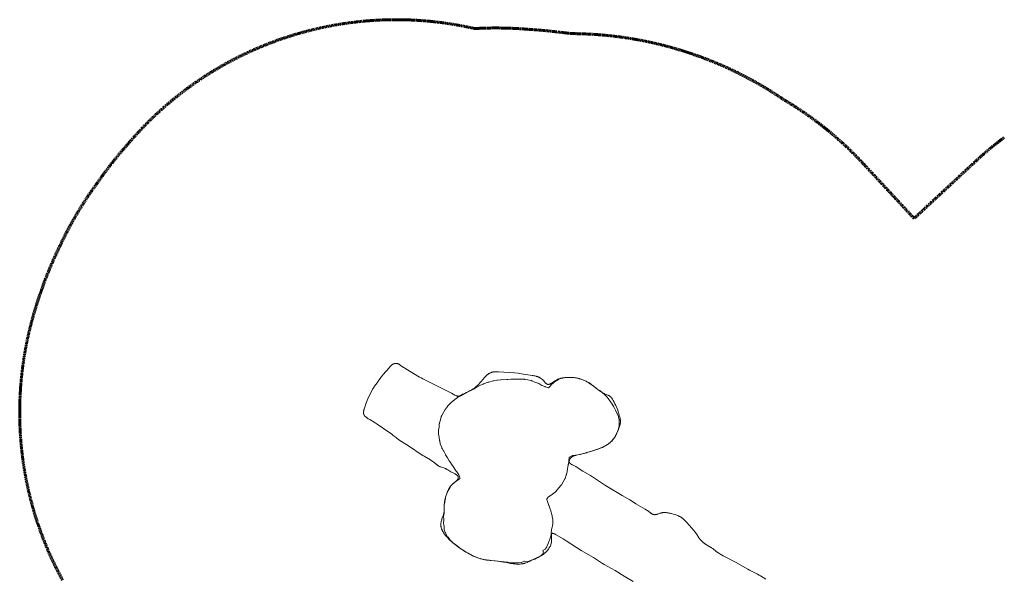
# Model space of a CAD drawing. Units: millimetres. Extents: x -4557 to 4450, y -802 to 4083.
# Drawn here: x -4557 to -257, y 1643 to 4083 of the extents above; entities that cross this region are included whole.
import ezdxf

# ---------------------------------------------------------------- set-up
doc = ezdxf.new("R2010")
doc.units = ezdxf.units.MM
doc.linetypes.add('Dashed', pattern=[4.699, 3.175, -1.524])
doc.layers.add('EN', color=70, linetype='Dashed', lineweight=60, true_color=0x7fff00)
doc.layers.add('SuperStructure', color=7, linetype='Continuous', lineweight=35, true_color=0x000000)

msp = doc.modelspace()

# ---------------------------------------------------------------- linework, layer by layer
at = {"layer": 'EN'}
for points in [[(-2530.9, 4046.1), (-2569.4, 4044.8), (-2607.1, 4052.5)], [(-2129.2, 4022.2), (-2145, 4022.5), (-2264.9, 4036), (-2331.4, 4040.9), (-2344.2, 4041.9)], [(-1213.5, 3730.1), (-1221.2, 3734.7), (-1228.7, 3739.8)], [(-4087.9, 3536), (-4090.6, 3532.8), (-4093.3, 3529.7)], [(-361.4, 3483.7), (-650.7, 3215), (-873.2, 3454.8)], [(-4213, 3377.3), (-4215.5, 3373.7), (-4218, 3370.2)], [(-4377.6, 3103), (-4397.7, 3060.8), (-4414.4, 3023.6), (-4430.3, 2986.1), (-4445.3, 2948.2), (-4459.9, 2908.2), (-4483.1, 2839.3), (-4496.3, 2795.6), (-4507.3, 2755.3), (-4517.3, 2714.5), (-4524.9, 2680.1), (-4531.6, 2645.8), (-4539.1, 2601.7), (-4545.3, 2557), (-4548.4, 2530.9), (-4551, 2503.9), (-4553.2, 2476.8), (-4554.9, 2450), (-4556.4, 2416.8), (-4557.1, 2383.9), (-4557.1, 2351), (-4556.4, 2318.5), (-4554.7, 2278.8), (-4551.9, 2239.6), (-4548.1, 2200.5), (-4543.4, 2161.8), (-4536.5, 2115.9), (-4528.3, 2070.7), (-4518.7, 2025.7), (-4507.7, 1981.2), (-4494.6, 1934.2), (-4480.1, 1887.7), (-4464, 1841.7), (-4446.5, 1796.1), (-4429.2, 1755.1), (-4410.7, 1714.5), (-4391, 1674.4), (-4370.1, 1634.7)]]:
    msp.add_lwpolyline(points, dxfattribs=at)
for centre, radius, start, end in [((-2912.9, 2548.3), 1534.9, 78.5083, 139.9494), ((-2154.8, 2364.2), 1658.2, 56.0503, 89.1158), ((-2001, 2408.7), 1538.2, 42.8497, 59.2071), ((-2859.5, 2437.6), 1647.7, 138.4872, 145.2282), ((648, 2352.9), 1515.8, 126.6444, 131.7518)]:
    msp.add_arc(centre, radius, start, end, dxfattribs=at)
for points in [[(-2437.7, 4046.6), (-2468.8, 4047.3), (-2499.9, 4047.2), (-2530.9, 4046.1)], [(-2344.2, 4041.9), (-2375.6, 4044.4), (-2406.6, 4045.9), (-2437.7, 4046.6)], [(-4218, 3370.2), (-4248.7, 3328.5), (-4277.5, 3285.1), (-4304.1, 3240.5)], [(-4304.1, 3240.5), (-4330.7, 3195.9), (-4355.3, 3150), (-4377.6, 3103)]]:
    msp.add_open_spline(points, degree=3, dxfattribs=at)
at = {"layer": 'SuperStructure', "lineweight": 18}
msp.add_lwpolyline([(-1298, 1638.6), (-1321, 1653.1), (-1327.7, 1657), (-1334.6, 1660.7), (-1369.3, 1678.3), (-1376.2, 1682), (-1430.1, 1713), (-1485.3, 1741.6), (-1492.1, 1745.3), (-1495.5, 1747.2), (-1498.9, 1749.2), (-1502.2, 1751.3), (-1505.4, 1753.4), (-1508.7, 1755.6), (-1511.8, 1757.9), (-1514.9, 1760.2), (-1530.2, 1772.4), (-1533.3, 1774.7), (-1534.9, 1775.8), (-1536.5, 1776.9), (-1538.1, 1777.9), (-1539.8, 1778.9), (-1543.1, 1780.9), (-1556.7, 1788.5), (-1560, 1790.5), (-1561.7, 1791.5), (-1563.3, 1792.6), (-1564.9, 1793.7), (-1566.5, 1794.8), (-1568, 1796), (-1569.6, 1797.2), (-1571.1, 1798.4), (-1572.6, 1799.7), (-1574, 1801), (-1575.5, 1802.3), (-1576.9, 1803.6), (-1578.3, 1805), (-1579.6, 1806.4), (-1580.9, 1807.9), (-1582.2, 1809.3), (-1583.5, 1810.8), (-1584.8, 1812.3), (-1586, 1813.8), (-1588.3, 1816.9), (-1590.6, 1820.1), (-1601.2, 1836.4), (-1603.4, 1839.6), (-1605.7, 1842.8), (-1608, 1845.9), (-1612.9, 1852), (-1623, 1863.8), (-1643.6, 1887.2), (-1649, 1892.9), (-1651.7, 1895.7), (-1654.5, 1898.5), (-1657.4, 1901.1), (-1658.9, 1902.4), (-1660.3, 1903.6), (-1661.9, 1904.8), (-1663.4, 1906), (-1664.9, 1907.1), (-1666.5, 1908.2), (-1668.2, 1909.2), (-1669.8, 1910.2), (-1671.5, 1911.2), (-1673.2, 1912.1), (-1674.9, 1913), (-1676.6, 1913.8), (-1678.4, 1914.6), (-1680.1, 1915.4), (-1683.7, 1916.9), (-1687.4, 1918.2), (-1691, 1919.5), (-1694.8, 1920.8), (-1702.3, 1923.1), (-1709.8, 1925.2), (-1713.6, 1926.1), (-1717.4, 1926.9), (-1721.2, 1927.7), (-1725, 1928.4), (-1728.8, 1929), (-1732.6, 1929.5), (-1734.5, 1929.6), (-1736.4, 1929.8), (-1738.3, 1929.9), (-1740.2, 1929.9), (-1742.1, 1929.9), (-1744, 1929.9), (-1745.9, 1929.8), (-1747.8, 1929.6), (-1749.7, 1929.4), (-1751.6, 1929.1), (-1752.5, 1928.9), (-1753.5, 1928.7), (-1754.4, 1928.5), (-1755.4, 1928.2), (-1757.3, 1927.7), (-1759.2, 1927.2), (-1770.6, 1923.2), (-1772.5, 1922.6), (-1774.4, 1922.1), (-1775.3, 1921.8), (-1776.2, 1921.6), (-1777.2, 1921.4), (-1778.1, 1921.2), (-1779, 1921.1), (-1779.9, 1920.9), (-1780.8, 1920.8), (-1781.7, 1920.8), (-1782.2, 1920.7), (-1782.7, 1920.7), (-1783.1, 1920.7), (-1783.6, 1920.7), (-1784, 1920.7), (-1784.5, 1920.8), (-1784.9, 1920.8), (-1785.4, 1920.8), (-1785.8, 1920.9), (-1786.2, 1920.9), (-1786.7, 1921), (-1787.1, 1921.1), (-1787.6, 1921.2), (-1788, 1921.3), (-1788.5, 1921.4), (-1788.9, 1921.5), (-1789.3, 1921.6), (-1789.8, 1921.7), (-1790.6, 1922), (-1791.5, 1922.3), (-1792.4, 1922.7), (-1793.2, 1923.1), (-1794.1, 1923.5), (-1795, 1923.9), (-1795.8, 1924.3), (-1796.7, 1924.8), (-1797.5, 1925.3), (-1799.2, 1926.3), (-1800.9, 1927.4), (-1802.6, 1928.6), (-1815.7, 1938.3), (-1819, 1940.5), (-1825.6, 1944.8), (-1865.5, 1968.5), (-1885.3, 1981), (-1892, 1985), (-1926, 2003.9), (-1999.2, 2048.6), (-2012.3, 2057), (-2051, 2083.3), (-2064.1, 2091.6), (-2097.9, 2111.3), (-2104.4, 2115.4), (-2120.1, 2126), (-2123.5, 2128.1), (-2127, 2130.1), (-2128.8, 2131.1), (-2130.7, 2132.1), (-2142.5, 2137.9), (-2144.4, 2138.9), (-2146.3, 2139.9), (-2147.2, 2140.4), (-2148, 2140.9), (-2148.9, 2141.5), (-2149.7, 2142), (-2150.5, 2142.6), (-2151.2, 2143.1), (-2152, 2143.7), (-2152.3, 2144), (-2152.6, 2144.3), (-2153, 2144.6), (-2153.3, 2144.9), (-2153.6, 2145.2), (-2153.9, 2145.5), (-2154.2, 2145.8), (-2154.4, 2146.1), (-2154.7, 2146.4), (-2154.9, 2146.8), (-2155.2, 2147.1), (-2155.4, 2147.4), (-2155.6, 2147.8), (-2155.8, 2148.1), (-2155.9, 2148.3), (-2156, 2148.4), (-2156.1, 2148.6), (-2156.2, 2148.8), (-2156.2, 2149), (-2156.3, 2149.1), (-2156.4, 2149.3), (-2156.5, 2149.5), (-2156.5, 2149.7), (-2156.6, 2149.9), (-2156.7, 2150.1), (-2156.7, 2150.2), (-2156.8, 2150.4), (-2156.8, 2150.6), (-2156.9, 2150.8), (-2156.9, 2151), (-2156.9, 2151.2), (-2157, 2151.4), (-2157, 2151.6), (-2157, 2151.7), (-2157.1, 2152.1), (-2157.1, 2152.5), (-2157.1, 2152.9), (-2157.2, 2153.3), (-2157.1, 2153.7), (-2157.1, 2154.1), (-2157.1, 2154.5), (-2157.1, 2154.9), (-2157, 2155.3), (-2157, 2155.7), (-2156.9, 2156.2), (-2156.8, 2156.6), (-2156.7, 2157), (-2156.6, 2157.4), (-2156.5, 2157.8), (-2156.3, 2158.2), (-2156.2, 2158.7), (-2156.1, 2159.1), (-2155.9, 2159.5), (-2155.7, 2159.9), (-2155.6, 2160.3), (-2155.4, 2160.7), (-2155.2, 2161.2), (-2155, 2161.6), (-2154.5, 2162.4), (-2154.1, 2163.2), (-2153.6, 2164.1), (-2153, 2164.9), (-2152.5, 2165.7), (-2151.9, 2166.4), (-2151.2, 2167.2), (-2150.6, 2168), (-2149.9, 2168.7), (-2149.3, 2169.5), (-2148.5, 2170.2), (-2147.8, 2170.9), (-2147.1, 2171.5), (-2146.3, 2172.2), (-2145.5, 2172.8), (-2144.8, 2173.4), (-2144, 2173.9), (-2143.2, 2174.5), (-2142.3, 2175), (-2141.5, 2175.5), (-2140.7, 2175.9), (-2139.8, 2176.3), (-2139, 2176.7), (-2138.1, 2177.1), (-2137.2, 2177.5), (-2136.4, 2177.8), (-2135.5, 2178.1), (-2134.6, 2178.4), (-2133.7, 2178.7), (-2131.9, 2179.2), (-2130, 2179.7), (-2128.2, 2180.1), (-2126.3, 2180.5), (-2111.1, 2183.2), (-2107.3, 2184), (-2099.8, 2185.8), (-2092.3, 2187.9), (-2055.1, 2199.5), (-2032.9, 2206.8), (-2025.6, 2209.5), (-2018.3, 2212.4), (-2014.8, 2213.9), (-2011.2, 2215.5), (-2007.7, 2217.1), (-2004.2, 2218.8), (-2000.8, 2220.7), (-1997.4, 2222.5), (-1994, 2224.5), (-1990.7, 2226.6), (-1987.5, 2228.8), (-1984.3, 2231.1), (-1981.3, 2233.5), (-1979.8, 2234.7), (-1978.3, 2236), (-1976.8, 2237.2), (-1975.4, 2238.5), (-1974, 2239.9), (-1972.6, 2241.3), (-1971.2, 2242.7), (-1969.9, 2244.1), (-1968.6, 2245.5), (-1967.3, 2247), (-1966.1, 2248.5), (-1964.9, 2250), (-1963.7, 2251.6), (-1962.5, 2253.1), (-1961.4, 2254.7), (-1960.3, 2256.3), (-1959.2, 2258), (-1958.2, 2259.6), (-1957.2, 2261.3), (-1956.2, 2263), (-1954.3, 2266.4), (-1952.6, 2269.8), (-1950.9, 2273.4), (-1949.3, 2276.9), (-1939.2, 2302.2), (-1937.8, 2305.8), (-1936.6, 2309.3), (-1936, 2311.2), (-1935.4, 2313), (-1934.9, 2314.8), (-1934.5, 2316.6), (-1934.1, 2318.4), (-1933.9, 2319.3), (-1933.8, 2320.3), (-1933.7, 2321.2), (-1933.5, 2322.1), (-1933.4, 2323), (-1933.4, 2324), (-1933.3, 2324.9), (-1933.3, 2325.9), (-1933.2, 2326.8), (-1933.2, 2327.7), (-1933.3, 2328.7), (-1933.3, 2329.6), (-1933.4, 2331.5), (-1933.6, 2333.4), (-1933.8, 2335.4), (-1934.1, 2337.3), (-1934.4, 2339.2), (-1934.8, 2341.1), (-1935.2, 2343.1), (-1936.1, 2346.9), (-1938.2, 2354.6), (-1940.4, 2362.2), (-1942.7, 2369.6), (-1945.2, 2376.9), (-1947.9, 2384.2), (-1950.9, 2391.3), (-1954, 2398.4), (-1957.4, 2405.5), (-1960.9, 2412.5), (-1964.6, 2419.6), (-1966.6, 2423), (-1967.6, 2424.7), (-1968.7, 2426.3), (-1969.8, 2427.9), (-1970.9, 2429.5), (-1971.5, 2430.2), (-1972.1, 2431), (-1972.7, 2431.7), (-1973.3, 2432.5), (-1973.9, 2433.2), (-1974.6, 2433.8), (-1975.3, 2434.5), (-1975.9, 2435.2), (-1976.6, 2435.8), (-1977.3, 2436.4), (-1978, 2437), (-1978.8, 2437.6), (-1979.5, 2438.2), (-1980.3, 2438.7), (-1981.1, 2439.2), (-1981.9, 2439.7), (-1982.7, 2440.2), (-1983.5, 2440.7), (-1984.3, 2441.2), (-1985.2, 2441.6), (-1986.9, 2442.5), (-1988.6, 2443.3), (-1992.2, 2444.8), (-2003.2, 2449.2), (-2004.9, 2450), (-2006.7, 2450.9), (-2008.4, 2451.8), (-2010.1, 2452.7), (-2011.8, 2453.7), (-2013.5, 2454.7), (-2015.1, 2455.7), (-2016.7, 2456.8), (-2019.8, 2459), (-2026, 2463.7), (-2044.5, 2477.9), (-2057.2, 2486.9), (-2063.6, 2491.3), (-2070, 2495.6), (-2073.3, 2497.6), (-2076.6, 2499.6), (-2080, 2501.5), (-2083.4, 2503.4), (-2086.9, 2505.1), (-2090.4, 2506.7), (-2093.9, 2508.3), (-2097.6, 2509.8), (-2101.2, 2511.2), (-2104.9, 2512.4), (-2108.6, 2513.6), (-2112.3, 2514.8), (-2116.1, 2515.8), (-2119.9, 2516.7), (-2123.7, 2517.5), (-2127.6, 2518.3), (-2131.4, 2518.9), (-2135.3, 2519.5), (-2139.1, 2519.9), (-2143, 2520.2), (-2146.9, 2520.5), (-2150.8, 2520.6), (-2154.7, 2520.6), (-2158.6, 2520.6), (-2162.5, 2520.4), (-2166.4, 2520.2), (-2174.1, 2519.6), (-2178, 2519.1), (-2181.9, 2518.6), (-2185.7, 2518), (-2189.5, 2517.3), (-2191.4, 2516.9), (-2193.3, 2516.5), (-2195.1, 2516), (-2197, 2515.5), (-2198.9, 2514.9), (-2200.7, 2514.3), (-2202.5, 2513.6), (-2204.3, 2512.9), (-2206.1, 2512.1), (-2207.9, 2511.3), (-2209.7, 2510.4), (-2211.5, 2509.5), (-2214.9, 2507.6), (-2218.3, 2505.5), (-2234.2, 2495.3), (-2235.6, 2494.4), (-2237.1, 2493.5), (-2238.5, 2492.8), (-2239.2, 2492.4), (-2239.9, 2492), (-2240.6, 2491.7), (-2241.3, 2491.4), (-2242, 2491.1), (-2242.7, 2490.9), (-2243.4, 2490.6), (-2244.1, 2490.4), (-2244.4, 2490.3), (-2244.8, 2490.2), (-2245.1, 2490.2), (-2245.5, 2490.1), (-2245.8, 2490), (-2246.1, 2490), (-2246.5, 2489.9), (-2246.8, 2489.9), (-2247.1, 2489.8), (-2247.5, 2489.8), (-2247.8, 2489.8), (-2248.1, 2489.8), (-2248.5, 2489.8), (-2248.8, 2489.8), (-2249.2, 2489.8), (-2249.5, 2489.8), (-2249.8, 2489.9), (-2250.2, 2489.9), (-2250.5, 2490), (-2250.8, 2490), (-2251.1, 2490.1), (-2251.5, 2490.2), (-2251.8, 2490.3), (-2252.1, 2490.4), (-2252.5, 2490.5), (-2252.8, 2490.6), (-2253.1, 2490.8), (-2253.5, 2490.9), (-2253.8, 2491.1), (-2254.1, 2491.2), (-2254.4, 2491.4), (-2254.8, 2491.6), (-2255.1, 2491.8), (-2255.4, 2492), (-2255.8, 2492.2), (-2256.1, 2492.4), (-2256.8, 2492.9), (-2257.4, 2493.4), (-2258.1, 2494), (-2258.7, 2494.6), (-2259.4, 2495.2), (-2260.1, 2495.8), (-2261.4, 2497.1), (-2262.7, 2498.5), (-2271.2, 2507.8), (-2272.6, 2509.3), (-2274.1, 2510.8), (-2274.9, 2511.5), (-2275.7, 2512.2), (-2276.4, 2512.9), (-2277.2, 2513.5), (-2278, 2514.1), (-2278.8, 2514.8), (-2279.6, 2515.4), (-2280.4, 2515.9), (-2281.3, 2516.5), (-2282.1, 2517.1), (-2282.9, 2517.6), (-2283.8, 2518.1), (-2285.5, 2519.1), (-2287.2, 2520), (-2288.9, 2520.8), (-2290.7, 2521.6), (-2292.5, 2522.4), (-2294.3, 2523.1), (-2296.1, 2523.8), (-2297.9, 2524.4), (-2299.7, 2525), (-2301.6, 2525.5), (-2303.5, 2526), (-2307.2, 2526.9), (-2311, 2527.8), (-2314.8, 2528.5), (-2318.6, 2529.2), (-2364.9, 2536.3), (-2380.3, 2538.3), (-2395.8, 2540), (-2465.9, 2544.9), (-2469.8, 2545.1), (-2473.7, 2545.2), (-2475.7, 2545.3), (-2477.6, 2545.2), (-2479.6, 2545.2), (-2481.5, 2545.1), (-2483.4, 2544.9), (-2485.3, 2544.7), (-2487.2, 2544.4), (-2489, 2544.1), (-2490.9, 2543.7), (-2492.7, 2543.3), (-2494.5, 2542.8), (-2496.3, 2542.2), (-2498, 2541.6), (-2499.7, 2541), (-2501.5, 2540.2), (-2503.1, 2539.4), (-2504.8, 2538.6), (-2506.4, 2537.7), (-2508, 2536.8), (-2509.6, 2535.8), (-2511.2, 2534.7), (-2512.7, 2533.6), (-2514.2, 2532.5), (-2515.6, 2531.3), (-2517.1, 2530), (-2518.5, 2528.8), (-2519.9, 2527.4), (-2521.2, 2526.1), (-2523.9, 2523.2), (-2526.5, 2520.3), (-2541.7, 2502.3), (-2547, 2496.6), (-2552.4, 2491), (-2557.9, 2485.5), (-2563.7, 2480.2), (-2566.7, 2477.6), (-2569.7, 2475.1), (-2572.7, 2472.6), (-2575.9, 2470.3), (-2577.4, 2469.2), (-2579, 2468.2), (-2580.7, 2467.1), (-2582.3, 2466.1), (-2584, 2465.2), (-2585.6, 2464.3), (-2589, 2462.5), (-2603, 2455.9), (-2606.5, 2454.1), (-2608.3, 2453.1), (-2610.1, 2452.2), (-2613.6, 2450.1), (-2620.7, 2445.7), (-2624.2, 2443.6), (-2625.9, 2442.7), (-2627.6, 2441.8), (-2628.5, 2441.3), (-2629.4, 2440.9), (-2630.2, 2440.6), (-2631.1, 2440.2), (-2632, 2439.9), (-2632.8, 2439.6), (-2633.7, 2439.3), (-2634.5, 2439.1), (-2635, 2439), (-2635.4, 2438.9), (-2635.8, 2438.8), (-2636.2, 2438.7), (-2636.6, 2438.6), (-2637.1, 2438.5), (-2637.5, 2438.5), (-2637.9, 2438.4), (-2638.3, 2438.4), (-2638.8, 2438.4), (-2639.2, 2438.3), (-2639.6, 2438.3), (-2640, 2438.3), (-2640.4, 2438.3), (-2640.9, 2438.3), (-2641.3, 2438.4), (-2641.7, 2438.4), (-2642.1, 2438.4), (-2642.5, 2438.5), (-2642.9, 2438.5), (-2643.8, 2438.7), (-2644.6, 2438.8), (-2645.4, 2439), (-2646.3, 2439.2), (-2647.1, 2439.4), (-2647.9, 2439.7), (-2648.8, 2440), (-2649.6, 2440.3), (-2650.4, 2440.6), (-2651.2, 2441), (-2652.9, 2441.7), (-2654.5, 2442.5), (-2656.2, 2443.3), (-2671.4, 2451.6), (-2796.8, 2514.5), (-2803.7, 2518.1), (-2810.4, 2521.9), (-2870.4, 2557.9), (-2877, 2562), (-2880.3, 2564.2), (-2895.2, 2574.6), (-2896.9, 2575.7), (-2898.5, 2576.7), (-2900.2, 2577.7), (-2901, 2578.2), (-2901.8, 2578.6), (-2902.6, 2579), (-2903.4, 2579.4), (-2904.3, 2579.7), (-2905.1, 2580.1), (-2905.9, 2580.4), (-2906.7, 2580.7), (-2907.5, 2580.9), (-2908.4, 2581.2), (-2908.8, 2581.3), (-2909.2, 2581.4), (-2909.6, 2581.4), (-2910, 2581.5), (-2910.4, 2581.6), (-2910.8, 2581.6), (-2911.2, 2581.7), (-2911.6, 2581.7), (-2912, 2581.8), (-2912.4, 2581.8), (-2912.8, 2581.8), (-2913.2, 2581.8), (-2913.6, 2581.8), (-2914.1, 2581.8), (-2914.5, 2581.8), (-2914.9, 2581.8), (-2915.3, 2581.8), (-2915.7, 2581.7), (-2916.1, 2581.7), (-2916.5, 2581.6), (-2916.9, 2581.6), (-2917.3, 2581.5), (-2918.1, 2581.4), (-2918.9, 2581.2), (-2919.7, 2581), (-2920.4, 2580.8), (-2921.2, 2580.5), (-2922, 2580.2), (-2922.8, 2579.9), (-2923.6, 2579.6), (-2924.4, 2579.2), (-2925.1, 2578.9), (-2925.9, 2578.5), (-2926.6, 2578.1), (-2927.4, 2577.6), (-2928.2, 2577.2), (-2928.9, 2576.7), (-2929.6, 2576.2), (-2930.4, 2575.7), (-2931.1, 2575.2), (-2931.8, 2574.7), (-2933.3, 2573.5), (-2934.7, 2572.4), (-2936, 2571.1), (-2937.4, 2569.9), (-2938.7, 2568.5), (-2940, 2567.2), (-2942.6, 2564.4), (-2970.6, 2532.1), (-2973.1, 2529.2), (-2975.5, 2526.1), (-2977.8, 2523), (-2980, 2519.8), (-2990.8, 2503.6), (-2993, 2500.4), (-2995.3, 2497.2), (-3007.2, 2481.7), (-3009.5, 2478.6), (-3011.7, 2475.4), (-3013.7, 2472.1), (-3015.7, 2468.8), (-3017.5, 2465.4), (-3019.3, 2461.9), (-3033, 2433.8), (-3036.3, 2426.7), (-3039.4, 2419.7), (-3042.2, 2412.6), (-3044.9, 2405.4), (-3049.9, 2390.4), (-3052.4, 2382.6), (-3053, 2380.6), (-3053.6, 2378.6), (-3054, 2376.7), (-3054.5, 2374.7), (-3054.8, 2372.8), (-3055, 2371.9), (-3055.1, 2370.9), (-3055.2, 2370), (-3055.3, 2369.1), (-3055.4, 2368.1), (-3055.4, 2367.2), (-3055.4, 2366.3), (-3055.4, 2365.4), (-3055.3, 2364.6), (-3055.3, 2364.1), (-3055.3, 2363.7), (-3055.2, 2363.3), (-3055.2, 2362.8), (-3055.1, 2362.4), (-3055, 2362), (-3054.9, 2361.6), (-3054.8, 2361.1), (-3054.7, 2360.7), (-3054.6, 2360.3), (-3054.5, 2359.9), (-3054.4, 2359.5), (-3054.3, 2359.1), (-3054.1, 2358.7), (-3054, 2358.3), (-3053.8, 2358), (-3053.6, 2357.6), (-3053.4, 2357.2), (-3053.3, 2356.8), (-3053.1, 2356.4), (-3052.9, 2356.1), (-3052.7, 2355.7), (-3052.4, 2355.3), (-3052.2, 2355), (-3052, 2354.6), (-3051.8, 2354.3), (-3051.3, 2353.6), (-3050.7, 2352.9), (-3050.2, 2352.2), (-3049.6, 2351.5), (-3049, 2350.9), (-3048.4, 2350.2), (-3047.8, 2349.6), (-3047.1, 2349), (-3046.5, 2348.4), (-3045.8, 2347.7), (-3044.4, 2346.6), (-3042.9, 2345.4), (-3041.4, 2344.3), (-3039.8, 2343.2), (-3038.2, 2342.1), (-3035, 2340), (-3028.5, 2335.9), (-3008.8, 2324.3), (-2995.6, 2316.1), (-2944.2, 2280.8), (-2937.8, 2276.3), (-2931.5, 2271.8), (-2925.4, 2267), (-2913.3, 2257.2), (-2910.2, 2254.8), (-2907.1, 2252.5), (-2903.9, 2250.3), (-2900.7, 2248.2), (-2854.5, 2219.1), (-2803, 2184), (-2796.5, 2179.8), (-2789.9, 2175.6), (-2763.2, 2159.8), (-2760, 2157.8), (-2756.8, 2155.7), (-2753.6, 2153.5), (-2750.5, 2151.2), (-2747.5, 2148.8), (-2738.5, 2141.5), (-2735.5, 2139.1), (-2733.9, 2138), (-2732.4, 2136.8), (-2730.8, 2135.8), (-2729.2, 2134.7), (-2727.6, 2133.8), (-2726.8, 2133.3), (-2726, 2132.8), (-2725.1, 2132.4), (-2724.3, 2132), (-2722.6, 2131.2), (-2720.8, 2130.4), (-2719.1, 2129.7), (-2715.5, 2128.4), (-2704.7, 2124.7), (-2701.1, 2123.4), (-2699.4, 2122.7), (-2697.7, 2121.9), (-2696, 2121.1), (-2694.3, 2120.3), (-2692.6, 2119.4), (-2691, 2118.5), (-2687.7, 2116.6), (-2674.3, 2108.4), (-2670.7, 2106.3), (-2666.9, 2104.3), (-2655.4, 2098.5), (-2653.6, 2097.5), (-2651.9, 2096.6), (-2650.3, 2095.6), (-2649.5, 2095), (-2648.7, 2094.5), (-2648, 2094), (-2647.3, 2093.5), (-2646.7, 2093), (-2646.1, 2092.4), (-2645.8, 2092.2), (-2645.5, 2091.9), (-2645.2, 2091.6), (-2644.9, 2091.4), (-2644.7, 2091.1), (-2644.4, 2090.8), (-2644.2, 2090.5), (-2644, 2090.2), (-2643.8, 2090), (-2643.6, 2089.7), (-2643.4, 2089.4), (-2643.2, 2089.1), (-2643, 2088.8), (-2642.8, 2088.5), (-2642.7, 2088.2), (-2642.5, 2087.9), (-2642.4, 2087.6), (-2642.3, 2087.3), (-2642.2, 2087), (-2642.1, 2086.7), (-2642, 2086.4), (-2641.9, 2086.1), (-2641.8, 2085.8), (-2641.7, 2085.5), (-2641.7, 2085.2), (-2641.6, 2084.9), (-2641.6, 2084.6), (-2641.6, 2084.2), (-2641.5, 2083.9), (-2641.5, 2083.6), (-2641.5, 2083.3), (-2641.5, 2083), (-2641.5, 2082.7), (-2641.6, 2082.3), (-2641.6, 2082), (-2641.6, 2081.7), (-2641.7, 2081.4), (-2641.7, 2081.1), (-2641.8, 2080.7), (-2641.9, 2080.4), (-2642, 2080.1), (-2642, 2079.8), (-2642.1, 2079.4), (-2642.2, 2079.1), (-2642.4, 2078.8), (-2642.5, 2078.5), (-2642.6, 2078.1), (-2642.7, 2077.8), (-2642.9, 2077.5), (-2643, 2077.2), (-2643.3, 2076.5), (-2643.7, 2075.8), (-2644.1, 2075.2), (-2644.5, 2074.5), (-2644.9, 2073.9), (-2645.3, 2073.2), (-2645.8, 2072.6), (-2646.3, 2071.9), (-2646.8, 2071.3), (-2647.4, 2070.7), (-2647.9, 2070), (-2648.5, 2069.4), (-2649.1, 2068.8), (-2650.4, 2067.5), (-2651.7, 2066.3), (-2653.1, 2065), (-2656.1, 2062.5), (-2665.4, 2054.9), (-2666.9, 2053.6), (-2668.4, 2052.2), (-2669.8, 2050.8), (-2671.2, 2049.4), (-2672.6, 2047.9), (-2673.9, 2046.4), (-2675.1, 2044.9), (-2676.3, 2043.4), (-2677.5, 2041.8), (-2678.6, 2040.2), (-2679.6, 2038.5), (-2680.7, 2036.9), (-2681.6, 2035.2), (-2682.6, 2033.5), (-2683.5, 2031.7), (-2684.4, 2030), (-2686.1, 2026.5), (-2687.7, 2022.9), (-2689.2, 2019.4), (-2690.6, 2015.8), (-2692, 2012.1), (-2693.3, 2008.5), (-2694.5, 2004.8), (-2695.7, 2001.1), (-2696.8, 1997.4), (-2697.8, 1993.6), (-2698.8, 1989.9), (-2699.7, 1986.1), (-2700.5, 1982.3), (-2701.2, 1978.5), (-2701.8, 1974.6), (-2702.2, 1970.7), (-2702.4, 1968.8), (-2702.6, 1966.9), (-2702.7, 1964.9), (-2702.7, 1963), (-2702.8, 1959), (-2702.5, 1943.4), (-2702.5, 1941.4), (-2702.5, 1939.5), (-2702.6, 1937.6), (-2702.8, 1935.6), (-2703, 1933.7), (-2703.1, 1932.8), (-2703.2, 1931.8), (-2703.4, 1930.9), (-2703.6, 1930), (-2704, 1928.1), (-2704.4, 1926.2), (-2704.9, 1924.4), (-2705.5, 1922.5), (-2706.1, 1920.7), (-2712.8, 1902.4), (-2714, 1898.6), (-2714.6, 1896.7), (-2715.1, 1894.9), (-2715.6, 1893), (-2716.1, 1891.1), (-2716.5, 1889.2), (-2716.8, 1887.3), (-2717.2, 1885.4), (-2717.4, 1883.5), (-2717.6, 1881.6), (-2717.7, 1879.7), (-2717.8, 1877.8), (-2717.8, 1876.8), (-2717.8, 1875.9), (-2717.8, 1874.9), (-2717.8, 1874), (-2717.7, 1873.1), (-2717.6, 1872.1), (-2717.5, 1871.2), (-2717.4, 1870.2), (-2717.3, 1869.3), (-2717.1, 1868.4), (-2717, 1867.5), (-2716.8, 1866.5), (-2716.6, 1865.6), (-2716.4, 1864.7), (-2715.9, 1862.8), (-2715.3, 1861), (-2714.7, 1859.2), (-2714.1, 1857.4), (-2713.4, 1855.6), (-2712.6, 1853.8), (-2711.8, 1852.1), (-2710.9, 1850.4), (-2710, 1848.6), (-2709.1, 1846.9), (-2708.1, 1845.2), (-2707.1, 1843.6), (-2706.1, 1841.9), (-2705, 1840.3), (-2702.8, 1837.1), (-2700.5, 1834), (-2698.1, 1831), (-2695.6, 1828), (-2693, 1825), (-2690.4, 1822.2), (-2687.7, 1819.3), (-2682.3, 1813.8), (-2676.6, 1808.4), (-2670.8, 1803.2), (-2664.9, 1798.2), (-2658.8, 1793.3), (-2640, 1779.4), (-2621, 1765.8), (-2614.5, 1761.5), (-2607.9, 1757.4), (-2601.2, 1753.5), (-2594.4, 1749.7), (-2587.5, 1746.1), (-2580.5, 1742.7), (-2573.4, 1739.5), (-2566.3, 1736.5), (-2559.1, 1733.6), (-2551.8, 1730.9), (-2548.1, 1729.6), (-2544.4, 1728.3), (-2540.7, 1727.2), (-2537, 1726.1), (-2533.2, 1725.2), (-2529.5, 1724.3), (-2525.7, 1723.6), (-2521.8, 1722.9), (-2518, 1722.4), (-2514.1, 1721.9), (-2467.7, 1717), (-2452.2, 1715.1), (-2444.5, 1713.9), (-2436.8, 1712.7), (-2414, 1708.1), (-2406.3, 1706.8), (-2402.4, 1706.2), (-2398.6, 1705.7), (-2394.7, 1705.3), (-2390.8, 1705), (-2386.9, 1704.7), (-2383, 1704.6), (-2379.1, 1704.6), (-2375.2, 1704.7), (-2371.4, 1705), (-2367.5, 1705.3), (-2363.7, 1705.8), (-2359.9, 1706.5), (-2358, 1706.8), (-2356.1, 1707.2), (-2354.2, 1707.7), (-2352.4, 1708.1), (-2350.5, 1708.6), (-2348.7, 1709.1), (-2346.8, 1709.7), (-2345, 1710.3), (-2341.4, 1711.6), (-2337.9, 1713), (-2334.3, 1714.5), (-2330.8, 1716.1), (-2316.9, 1722.8), (-2289, 1736.4), (-2282.1, 1740.1), (-2278.7, 1742.1), (-2275.4, 1744.1), (-2272.1, 1746.2), (-2270.5, 1747.3), (-2269, 1748.5), (-2267.4, 1749.6), (-2265.9, 1750.8), (-2264.4, 1752), (-2262.9, 1753.3), (-2261.5, 1754.6), (-2260.1, 1755.9), (-2258.7, 1757.3), (-2257.3, 1758.7), (-2256, 1760.1), (-2254.7, 1761.5), (-2253.5, 1763), (-2252.3, 1764.5), (-2251.1, 1766), (-2249.9, 1767.6), (-2248.8, 1769.1), (-2247.7, 1770.7), (-2245.6, 1773.9), (-2243.6, 1777.2), (-2242.6, 1778.8), (-2241.7, 1780.4), (-2240.8, 1782.1), (-2240, 1783.8), (-2239.2, 1785.5), (-2238.5, 1787.2), (-2237.8, 1789), (-2237.1, 1790.8), (-2236.5, 1792.6), (-2236.2, 1793.6), (-2236, 1794.5), (-2235.7, 1795.5), (-2235.5, 1796.4), (-2235.3, 1797.4), (-2235.1, 1798.4), (-2234.9, 1799.4), (-2234.8, 1800.4), (-2234.6, 1801.4), (-2234.5, 1802.5), (-2234.4, 1803.5), (-2234.3, 1804.6), (-2234.2, 1805.7), (-2234.2, 1806.8), (-2234.1, 1809.1), (-2234.2, 1811.4), (-2235, 1827.3), (-2235, 1829.3), (-2235, 1830.2), (-2234.9, 1831.1), (-2234.9, 1832), (-2234.8, 1832.8), (-2234.8, 1833.2), (-2234.7, 1833.6), (-2234.7, 1834), (-2234.6, 1834.4), (-2234.5, 1834.7), (-2234.4, 1835.1), (-2234.4, 1835.4), (-2234.3, 1835.7), (-2234.2, 1835.9), (-2234.2, 1836), (-2234.1, 1836.2), (-2234.1, 1836.3), (-2234, 1836.5), (-2233.9, 1836.6), (-2233.9, 1836.8), (-2233.8, 1836.9), (-2233.8, 1837), (-2233.7, 1837.1), (-2233.6, 1837.3), (-2233.5, 1837.4), (-2233.5, 1837.5), (-2233.4, 1837.6), (-2233.3, 1837.7), (-2233.2, 1837.8), (-2233.1, 1837.9), (-2233.1, 1838), (-2233, 1838.1), (-2232.9, 1838.2), (-2232.8, 1838.3), (-2232.7, 1838.3), (-2232.6, 1838.4), (-2232.5, 1838.5), (-2232.4, 1838.6), (-2232.3, 1838.6), (-2232.2, 1838.7), (-2232.1, 1838.7), (-2232, 1838.8), (-2231.8, 1838.9), (-2231.7, 1838.9), (-2231.6, 1838.9), (-2231.5, 1839), (-2231.4, 1839), (-2231.3, 1839.1), (-2231.1, 1839.1), (-2231, 1839.1), (-2230.9, 1839.1), (-2230.7, 1839.2), (-2230.6, 1839.2), (-2230.5, 1839.2), (-2230.3, 1839.2), (-2230.2, 1839.2), (-2230.1, 1839.2), (-2229.9, 1839.2), (-2229.8, 1839.2), (-2229.6, 1839.2), (-2229.5, 1839.2), (-2229.3, 1839.2), (-2229.2, 1839.2), (-2228.9, 1839.2), (-2228.5, 1839.1), (-2228.2, 1839.1), (-2227.9, 1839), (-2227.6, 1839), (-2227.2, 1838.9), (-2226.9, 1838.8), (-2226.5, 1838.7), (-2226.2, 1838.6), (-2225.4, 1838.3), (-2224.7, 1838.1), (-2223.9, 1837.8), (-2223.1, 1837.4), (-2222.3, 1837.1), (-2220.7, 1836.3), (-2219, 1835.4), (-2217.3, 1834.4), (-2183.2, 1814.8), (-2169.9, 1806.8), (-2104.3, 1764.7), (-2050.6, 1733.1), (-2011.3, 1707.7), (-2004.6, 1703.7), (-1957, 1677), (-1917.7, 1651.8), (-1877.3, 1628.2)], dxfattribs=at)
msp.add_lwpolyline([(-2698.4, 1842.5), (-2697.8, 1840.7), (-2697.3, 1839.7), (-2687.9, 1824.1), (-2686.4, 1822.3), (-2676.8, 1809.1), (-2668.8, 1801.4), (-2667.8, 1800.3), (-2660.4, 1794.9), (-2658.5, 1793.5), (-2639.6, 1779.1), (-2637.8, 1777.7), (-2635.9, 1776.3), (-2622.7, 1767.4), (-2620.8, 1766.1), (-2607.7, 1756.9), (-2594.6, 1750.2), (-2592.7, 1749.2), (-2590.8, 1748.1), (-2577.7, 1740.3), (-2575.8, 1739.7), (-2562.7, 1734.9), (-2560.8, 1734.2), (-2547.6, 1729.7), (-2545.8, 1729.1), (-2532.6, 1724.8), (-2517.6, 1723.6), (-2504.5, 1721.4), (-2502.6, 1721), (-2500.7, 1720.9), (-2482.6, 1719.1), (-2480.8, 1719), (-2459.4, 1716.8), (-2455.6, 1716.3), (-2442.5, 1714.7), (-2440.6, 1714.4), (-2427.5, 1713), (-2425.6, 1712.5), (-2420.4, 1711.6), (-2412.5, 1710.1), (-2410.6, 1710), (-2397.5, 1710.4), (-2395.6, 1710.2), (-2382.5, 1709.6), (-2380.6, 1709.9), (-2367.4, 1712.3), (-2365.5, 1712.4), (-2352.4, 1717.6), (-2350.2, 1717.9), (-2337.4, 1714.9), (-2335.9, 1715.8), (-2322.7, 1721.6), (-2320.5, 1722.6), (-2307.4, 1726.9), (-2294.9, 1732.9), (-2292.3, 1734.2), (-2279.2, 1742.9), (-2277.3, 1743.9), (-2276.4, 1744.7), (-2274.2, 1748.2), (-2269.9, 1756.5), (-2272.5, 1764.1), (-2262.3, 1770.6), (-2257.4, 1776), (-2255.9, 1778.2), (-2255.5, 1779.3), (-2254.5, 1781.8), (-2249.5, 1794.1), (-2243.9, 1806.4), (-2242.9, 1809.1), (-2238.6, 1822.3), (-2238, 1824.1), (-2235.5, 1837.3), (-2235.3, 1839.2), (-2234.4, 1852.3), (-2234.3, 1854.2), (-2231.1, 1867.3), (-2230.5, 1871.1), (-2228.9, 1884.2), (-2228.9, 1897.3), (-2229, 1899.2), (-2231.5, 1912.4), (-2231.7, 1914.2), (-2232.1, 1916.1), (-2239.1, 1942.4), (-2239.7, 1944.3), (-2244.6, 1957.4), (-2245.3, 1959.3), (-2246, 1961.2), (-2254.2, 1987.4), (-2254.7, 1989.3), (-2247.3, 1998.1), (-2240.1, 2003.6), (-2238.6, 2004.7), (-2236.3, 2006.2), (-2218.9, 2019.4), (-2206.7, 2032.5), (-2205.1, 2034.4), (-2203.6, 2036.3), (-2192.3, 2049.4), (-2191.2, 2051.3), (-2183.4, 2064.4), (-2176.4, 2077.5), (-2175.3, 2079.4), (-2170.7, 2092.6), (-2170, 2094.4), (-2169.5, 2096.3), (-2166.3, 2109.5), (-2164.2, 2122.6), (-2163.9, 2124.5), (-2163.5, 2126.4), (-2161, 2139.5), (-2160.8, 2141.4), (-2157.4, 2168.6), (-2157, 2170.5), (-2155.3, 2171.7), (-2142.2, 2179), (-2140.3, 2179.2), (-2127.2, 2180), (-2125.3, 2180.4), (-2106.1, 2184.4), (-2104.2, 2184.7), (-2084, 2190.6), (-2082.1, 2191.3), (-2080.4, 2191.8), (-2054.9, 2199.6), (-2053.7, 2200), (-2037.1, 2205.1), (-2035.2, 2205.8), (-2013.4, 2214.2), (-2011.5, 2214.9), (-1989.4, 2228), (-1987.2, 2229.4), (-1985.6, 2230.6), (-1977, 2236.8), (-1970.1, 2243.7), (-1969.2, 2244.6), (-1968.2, 2246), (-1958.4, 2259.1), (-1956.9, 2261.5), (-1949.9, 2274.7), (-1949.2, 2276.5), (-1943.7, 2289.7), (-1939.8, 2302.8), (-1939.2, 2304.7), (-1939.2, 2306.6), (-1938.5, 2319.7), (-1939.2, 2332.8), (-1939.2, 2334.7), (-1941.9, 2347.8), (-1942.2, 2349.7), (-1946.4, 2359.3), (-1947.3, 2361.2), (-1955, 2377.9), (-1955.9, 2379.8), (-1961.3, 2389.4), (-1962.4, 2391.3), (-1972.1, 2407.9), (-1973.2, 2409.8), (-1974.6, 2411.7), (-1982.2, 2421.8), (-1991.1, 2433.6), (-1992.5, 2435.2), (-2006.5, 2448.5), (-2008.9, 2450.7), (-2022, 2462.2), (-2023.6, 2463.2), (-2036.3, 2469.9), (-2049.9, 2481), (-2052.5, 2482.9), (-2065.6, 2494.2), (-2067.1, 2495.4), (-2068.5, 2496.1), (-2081.6, 2502.5), (-2084, 2503.7), (-2097.1, 2509.8), (-2110.3, 2514.1), (-2112.1, 2514.7), (-2114, 2515.1), (-2127.2, 2518), (-2140.3, 2519.9), (-2142.2, 2520.2), (-2155.3, 2520.4), (-2157.2, 2520.5), (-2170.3, 2519.8), (-2172.2, 2519.7), (-2185.3, 2517.3), (-2187.2, 2517), (-2189.1, 2516.4), (-2202.2, 2512.1), (-2204.1, 2511), (-2220.6, 2500.4), (-2222.5, 2498.9), (-2237.3, 2485.8), (-2239.2, 2483.8), (-2247.3, 2475.5), (-2260.4, 2479.4), (-2262.3, 2479.8), (-2264, 2480.5), (-2276.9, 2484.9), (-2290.2, 2493.8), (-2292.3, 2495), (-2293.9, 2495.7), (-2306.8, 2499.9), (-2320.2, 2506), (-2322.4, 2506.8), (-2324.3, 2507.2), (-2337.4, 2510.1), (-2350.5, 2511.7), (-2352.4, 2512), (-2365.5, 2512.3), (-2367.4, 2512.4), (-2369.3, 2512.4), (-2395.6, 2512.2), (-2397.5, 2512.2), (-2410.6, 2512.8), (-2412.5, 2512.9), (-2425.6, 2511.8), (-2427.5, 2511.6), (-2429.4, 2511.5), (-2455.6, 2510), (-2457.5, 2509.8), (-2470.7, 2508.4), (-2472.6, 2508.2), (-2485.7, 2505.8), (-2487.6, 2505.4), (-2489.5, 2505), (-2508.5, 2500.2), (-2510.3, 2499.7), (-2530.7, 2491.8), (-2532.6, 2490.9), (-2534.5, 2490.2), (-2547.6, 2484.9), (-2560.8, 2477.2), (-2562.7, 2476.2), (-2572.1, 2470.7), (-2573.7, 2469.7), (-2575.8, 2468.6), (-2592.7, 2460.3), (-2602, 2455.5), (-2603.9, 2454.6), (-2620.8, 2447.9), (-2622.7, 2447.2), (-2624.4, 2446.3), (-2636.2, 2439.8), (-2652.3, 2426.7), (-2654.7, 2424.8), (-2656.3, 2423.5), (-2672.4, 2410.3), (-2674.9, 2407.9), (-2688, 2394.8), (-2689.3, 2393.1), (-2697.8, 2382), (-2698.9, 2379.9), (-2712.1, 2356.4), (-2713.1, 2354.5), (-2715.9, 2349.7), (-2716.3, 2347.8), (-2718.8, 2334.7), (-2723.3, 2321.6), (-2723.9, 2319.7), (-2724.3, 2317.8), (-2724.9, 2304.7), (-2725, 2302.8), (-2727.6, 2289.7), (-2727.7, 2287.8), (-2727.7, 2274.7), (-2727.5, 2272.8), (-2725.7, 2259.6), (-2725.3, 2257.7), (-2722.9, 2244.6), (-2722.6, 2242.7), (-2720.5, 2229.6), (-2713.8, 2214.1), (-2713, 2212), (-2712, 2210.3), (-2705.9, 2199.6), (-2704.9, 2197.5), (-2697.8, 2183.9), (-2696.8, 2182.1), (-2689.3, 2169.5), (-2681.6, 2156.4), (-2680.5, 2154.5), (-2678.9, 2152.4), (-2667.8, 2137.6), (-2666.7, 2136), (-2650.2, 2111.4), (-2648.9, 2109.5), (-2647.8, 2107.6), (-2639.8, 2094.4), (-2634.2, 2081.3), (-2633.4, 2079.4), (-2636, 2077.5), (-2654.9, 2064.4), (-2656.9, 2062.5), (-2671.2, 2049.4), (-2672.2, 2047.5), (-2679.6, 2034.4), (-2688.9, 2021.3), (-2689.9, 2019.4), (-2690.6, 2017.5), (-2697, 1997.3), (-2697.8, 1994.1), (-2697.8, 1989.3), (-2700.3, 1979), (-2701, 1974.3), (-2701.4, 1972.4), (-2703.3, 1959.3), (-2703.2, 1957.4), (-2702.8, 1944.3), (-2703.1, 1942.4), (-2703.3, 1929.3), (-2703.6, 1927.4), (-2705.1, 1918.5), (-2705.8, 1914.2), (-2705.8, 1912.4), (-2705.1, 1901.6), (-2705, 1899.2), (-2705.2, 1897.3), (-2706.4, 1884.2), (-2706.2, 1882.3), (-2705.1, 1876.5), (-2703.7, 1869.2), (-2703.5, 1867.3), (-2702.6, 1854.2)], close=True, dxfattribs=at)

doc.saveas('drawing.dxf')
